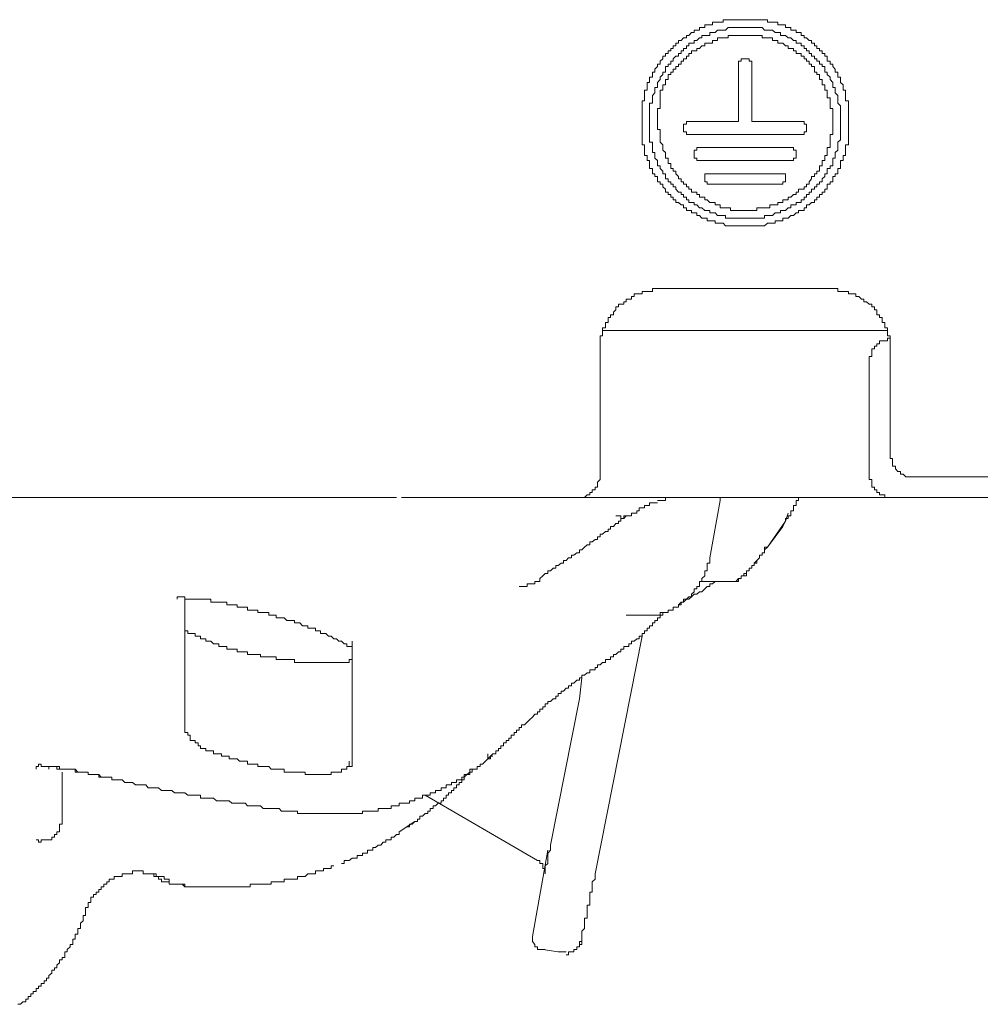
# Model space of a CAD drawing. Units: inches. Extents: x -277 to 1932, y -861 to 711.
# Drawn here: x 1468 to 1492, y -27 to -3 of the extents above; entities that cross this region are included whole.
import ezdxf

# ---------------------------------------------------------------- set-up
doc = ezdxf.new("R2010")
doc.units = ezdxf.units.IN
doc.header["$MEASUREMENT"] = 0
doc.layers.add('图层 1', color=7, linetype='Continuous')

msp = doc.modelspace()

# ---------------------------------------------------------------- linework, layer by layer
at = {"layer": '图层 1', "color": 7, "lineweight": 9}
for points in [[(1485.582, -2.96), (1485.513, -2.96), (1485.453, -2.96), (1485.393, -2.96), (1485.332, -2.96), (1485.332, -3.02), (1485.263, -3.02), (1485.203, -3.02), (1485.143, -3.02), (1485.082, -3.02), (1485.082, -3.081), (1485.013, -3.081), (1484.953, -3.081), (1484.892, -3.081), (1484.892, -3.15), (1484.823, -3.15), (1484.763, -3.15), (1484.763, -3.21), (1484.703, -3.21), (1484.634, -3.21), (1484.634, -3.271), (1484.573, -3.271), (1484.513, -3.34), (1484.453, -3.34), (1484.453, -3.4), (1484.384, -3.4), (1484.323, -3.46), (1484.263, -3.46), (1484.263, -3.521), (1484.194, -3.521), (1484.194, -3.59), (1484.134, -3.59), (1484.134, -3.65), (1484.073, -3.65), (1484.073, -3.71), (1484.013, -3.71), (1484.013, -3.771), (1483.944, -3.771), (1483.944, -3.84), (1483.883, -3.84), (1483.883, -3.9), (1483.823, -3.96), (1483.823, -4.029), (1483.754, -4.029), (1483.754, -4.09), (1483.694, -4.15), (1483.694, -4.219), (1483.633, -4.219), (1483.633, -4.28), (1483.633, -4.34), (1483.564, -4.34), (1483.564, -4.4), (1483.564, -4.469), (1483.504, -4.469), (1483.504, -4.53), (1483.504, -4.59), (1483.504, -4.659), (1483.444, -4.659), (1483.444, -4.719), (1483.444, -4.78), (1483.444, -4.84), (1483.444, -4.909), (1483.383, -4.909), (1483.383, -4.969), (1483.383, -5.03), (1483.383, -5.099), (1483.383, -5.159), (1483.383, -5.219), (1483.383, -5.28), (1483.383, -5.349), (1483.383, -5.409), (1483.383, -5.47), (1483.383, -5.539), (1483.383, -5.599)], [(1488.35, -5.28), (1488.35, -5.219), (1488.35, -5.159), (1488.35, -5.099), (1488.35, -5.03), (1488.35, -4.969), (1488.35, -4.909), (1488.281, -4.909), (1488.281, -4.84), (1488.281, -4.78), (1488.281, -4.719), (1488.281, -4.659), (1488.221, -4.659), (1488.221, -4.59), (1488.221, -4.53), (1488.161, -4.469), (1488.161, -4.4), (1488.161, -4.34), (1488.092, -4.34), (1488.092, -4.28), (1488.092, -4.219), (1488.031, -4.219), (1488.031, -4.15), (1487.971, -4.09), (1487.971, -4.029), (1487.911, -4.029), (1487.911, -3.96), (1487.842, -3.96), (1487.842, -3.9), (1487.842, -3.84), (1487.781, -3.84), (1487.781, -3.771), (1487.721, -3.771), (1487.721, -3.71), (1487.652, -3.71), (1487.652, -3.65), (1487.592, -3.65), (1487.592, -3.59), (1487.531, -3.59), (1487.531, -3.521), (1487.462, -3.521), (1487.462, -3.46), (1487.402, -3.46), (1487.342, -3.4), (1487.281, -3.4), (1487.281, -3.34), (1487.212, -3.34), (1487.212, -3.271), (1487.152, -3.271), (1487.091, -3.271), (1487.091, -3.21), (1487.031, -3.21), (1486.962, -3.21), (1486.962, -3.15), (1486.902, -3.15), (1486.833, -3.15), (1486.833, -3.081), (1486.772, -3.081), (1486.712, -3.081), (1486.652, -3.081), (1486.652, -3.02), (1486.583, -3.02), (1486.522, -3.02), (1486.462, -3.02), (1486.402, -3.02), (1486.402, -2.96), (1486.333, -2.96), (1486.272, -2.96), (1486.212, -2.96), (1486.143, -2.96), (1486.082, -2.96), (1486.022, -2.96), (1485.962, -2.96), (1485.893, -2.96), (1485.832, -2.96), (1485.772, -2.96), (1485.703, -2.96), (1485.643, -2.96), (1485.582, -2.96)], [(1486.082, -3.15), (1486.022, -3.15), (1485.962, -3.15), (1485.893, -3.15), (1485.832, -3.15), (1485.772, -3.15), (1485.703, -3.15), (1485.643, -3.15), (1485.582, -3.15), (1485.513, -3.15), (1485.453, -3.15), (1485.393, -3.21), (1485.332, -3.21), (1485.263, -3.21), (1485.203, -3.21), (1485.143, -3.271), (1485.082, -3.271), (1485.013, -3.271), (1485.013, -3.34), (1484.953, -3.34), (1484.892, -3.34), (1484.823, -3.34), (1484.823, -3.4), (1484.763, -3.4), (1484.703, -3.46), (1484.634, -3.46), (1484.634, -3.521), (1484.573, -3.521), (1484.513, -3.521), (1484.513, -3.59), (1484.453, -3.59), (1484.453, -3.65), (1484.384, -3.65), (1484.384, -3.71), (1484.323, -3.71), (1484.323, -3.771), (1484.263, -3.771), (1484.263, -3.84), (1484.194, -3.84), (1484.134, -3.9), (1484.134, -3.96), (1484.073, -3.96), (1484.073, -4.029), (1484.013, -4.029), (1484.013, -4.09), (1483.944, -4.09), (1483.944, -4.15), (1483.944, -4.219), (1483.883, -4.219), (1483.883, -4.28), (1483.823, -4.34), (1483.823, -4.4), (1483.754, -4.469), (1483.754, -4.53), (1483.754, -4.59), (1483.694, -4.59), (1483.694, -4.659), (1483.694, -4.719), (1483.633, -4.78), (1483.633, -4.84), (1483.633, -4.909), (1483.633, -4.969), (1483.564, -4.969), (1483.564, -5.03), (1483.564, -5.099), (1483.564, -5.159), (1483.564, -5.219), (1483.564, -5.28), (1483.564, -5.349), (1483.564, -5.409), (1483.564, -5.47), (1483.564, -5.539), (1483.564, -5.599), (1483.564, -5.659), (1483.564, -5.72), (1483.564, -5.789), (1483.564, -5.849), (1483.564, -5.909), (1483.633, -5.909), (1483.633, -5.97), (1483.633, -6.039), (1483.633, -6.099), (1483.633, -6.159), (1483.694, -6.159), (1483.694, -6.228), (1483.694, -6.289), (1483.754, -6.349), (1483.754, -6.418), (1483.754, -6.479), (1483.823, -6.479), (1483.823, -6.539), (1483.883, -6.608), (1483.883, -6.668), (1483.944, -6.668), (1483.944, -6.729), (1483.944, -6.789), (1484.013, -6.789), (1484.013, -6.858), (1484.073, -6.858), (1484.073, -6.918), (1484.134, -6.918), (1484.134, -6.979), (1484.194, -6.979), (1484.194, -7.039), (1484.263, -7.108), (1484.323, -7.108), (1484.323, -7.168), (1484.384, -7.168), (1484.384, -7.229), (1484.453, -7.229), (1484.453, -7.298), (1484.513, -7.298), (1484.513, -7.358), (1484.573, -7.358), (1484.634, -7.358), (1484.634, -7.418), (1484.703, -7.418), (1484.763, -7.487), (1484.823, -7.487), (1484.892, -7.548), (1484.953, -7.548), (1485.013, -7.548), (1485.013, -7.608), (1485.082, -7.608), (1485.143, -7.608), (1485.203, -7.669), (1485.263, -7.669), (1485.332, -7.669), (1485.393, -7.669)], [(1485.893, -7.738), (1485.962, -7.738), (1486.022, -7.738), (1486.082, -7.738), (1486.143, -7.738), (1486.212, -7.738), (1486.272, -7.738), (1486.333, -7.738), (1486.333, -7.669), (1486.402, -7.669), (1486.462, -7.669), (1486.522, -7.669), (1486.583, -7.608), (1486.652, -7.608), (1486.712, -7.608), (1486.712, -7.548), (1486.772, -7.548), (1486.833, -7.548), (1486.902, -7.487), (1486.962, -7.487), (1486.962, -7.418), (1487.031, -7.418), (1487.091, -7.418), (1487.091, -7.358), (1487.152, -7.358), (1487.212, -7.358), (1487.212, -7.298), (1487.281, -7.298), (1487.281, -7.229), (1487.342, -7.229), (1487.342, -7.168), (1487.402, -7.168), (1487.402, -7.108), (1487.462, -7.108), (1487.462, -7.039), (1487.531, -7.039), (1487.531, -6.979), (1487.592, -6.979), (1487.592, -6.918), (1487.652, -6.918), (1487.652, -6.858), (1487.721, -6.858), (1487.721, -6.789), (1487.781, -6.729), (1487.781, -6.668), (1487.842, -6.668), (1487.842, -6.608), (1487.842, -6.539), (1487.911, -6.539), (1487.911, -6.479), (1487.971, -6.479), (1487.971, -6.418), (1487.971, -6.349), (1487.971, -6.289), (1488.031, -6.289), (1488.031, -6.228), (1488.031, -6.159), (1488.092, -6.099), (1488.092, -6.039), (1488.092, -5.97), (1488.092, -5.909), (1488.161, -5.849), (1488.161, -5.789), (1488.161, -5.72), (1488.161, -5.659), (1488.161, -5.599), (1488.161, -5.539), (1488.161, -5.47), (1488.161, -5.409), (1488.161, -5.349), (1488.161, -5.28), (1488.161, -5.219), (1488.161, -5.159), (1488.161, -5.099), (1488.161, -5.03), (1488.092, -4.969), (1488.092, -4.909), (1488.092, -4.84), (1488.092, -4.78), (1488.031, -4.719), (1488.031, -4.659), (1488.031, -4.59), (1487.971, -4.59), (1487.971, -4.53), (1487.971, -4.469), (1487.911, -4.4), (1487.911, -4.34), (1487.842, -4.28), (1487.842, -4.219), (1487.781, -4.219), (1487.781, -4.15), (1487.781, -4.09), (1487.721, -4.09), (1487.721, -4.029), (1487.652, -4.029), (1487.652, -3.96), (1487.592, -3.96), (1487.592, -3.9), (1487.531, -3.9), (1487.531, -3.84), (1487.462, -3.84), (1487.462, -3.771), (1487.402, -3.771), (1487.402, -3.71), (1487.342, -3.71), (1487.342, -3.65), (1487.281, -3.65), (1487.281, -3.59), (1487.212, -3.59), (1487.212, -3.521), (1487.152, -3.521), (1487.091, -3.521), (1487.091, -3.46), (1487.031, -3.46), (1486.962, -3.4), (1486.902, -3.4), (1486.833, -3.34), (1486.772, -3.34), (1486.712, -3.34), (1486.712, -3.271), (1486.652, -3.271), (1486.583, -3.271), (1486.522, -3.21), (1486.462, -3.21), (1486.402, -3.21), (1486.333, -3.21), (1486.272, -3.15), (1486.212, -3.15), (1486.143, -3.15), (1486.082, -3.15)], [(1487.911, -5.099), (1487.911, -5.03), (1487.911, -4.969), (1487.911, -4.909), (1487.911, -4.84), (1487.842, -4.84), (1487.842, -4.78), (1487.842, -4.719), (1487.842, -4.659), (1487.781, -4.659), (1487.781, -4.59), (1487.781, -4.53), (1487.721, -4.53), (1487.721, -4.469), (1487.721, -4.4), (1487.652, -4.4), (1487.652, -4.34), (1487.652, -4.28), (1487.592, -4.28), (1487.592, -4.219), (1487.531, -4.219), (1487.531, -4.15), (1487.531, -4.09), (1487.462, -4.09), (1487.462, -4.029), (1487.402, -4.029), (1487.402, -3.96), (1487.342, -3.96), (1487.342, -3.9), (1487.281, -3.9), (1487.281, -3.84), (1487.212, -3.84), (1487.212, -3.771), (1487.152, -3.771), (1487.091, -3.771), (1487.091, -3.71), (1487.031, -3.71), (1487.031, -3.65), (1486.962, -3.65), (1486.902, -3.65), (1486.902, -3.59), (1486.833, -3.59), (1486.772, -3.521), (1486.712, -3.521), (1486.652, -3.521), (1486.652, -3.46), (1486.583, -3.46), (1486.522, -3.46), (1486.522, -3.4), (1486.462, -3.4), (1486.402, -3.4), (1486.333, -3.4), (1486.272, -3.4), (1486.272, -3.34), (1486.212, -3.34), (1486.143, -3.34), (1486.082, -3.34), (1486.022, -3.34), (1485.962, -3.34), (1485.893, -3.34), (1485.832, -3.34), (1485.772, -3.34), (1485.703, -3.34), (1485.643, -3.34), (1485.582, -3.34), (1485.513, -3.34), (1485.453, -3.34), (1485.453, -3.4), (1485.393, -3.4), (1485.332, -3.4), (1485.263, -3.4), (1485.203, -3.4), (1485.203, -3.46), (1485.143, -3.46), (1485.082, -3.46), (1485.082, -3.521), (1485.013, -3.521), (1484.953, -3.521), (1484.892, -3.521), (1484.892, -3.59), (1484.823, -3.59), (1484.763, -3.65)], [(1484.763, -3.65), (1484.703, -3.65), (1484.703, -3.71), (1484.634, -3.71), (1484.573, -3.71), (1484.573, -3.771), (1484.513, -3.771), (1484.513, -3.84), (1484.453, -3.84), (1484.453, -3.9), (1484.384, -3.9), (1484.384, -3.96), (1484.323, -3.96), (1484.323, -4.029), (1484.263, -4.029), (1484.263, -4.09), (1484.194, -4.09), (1484.194, -4.15), (1484.134, -4.15), (1484.134, -4.219), (1484.073, -4.219)], [(1485.772, -3.96), (1485.703, -3.96), (1485.703, -4.029)], [(1485.832, -3.9), (1485.772, -3.9), (1485.772, -3.96)], [(1485.832, -3.9), (1485.893, -3.9)], [(1485.962, -3.96), (1485.962, -3.9), (1485.893, -3.9)], [(1486.022, -4.029), (1486.022, -3.96), (1485.962, -3.96)], [(1484.073, -4.219), (1484.073, -4.28), (1484.013, -4.28), (1484.013, -4.34), (1484.013, -4.4), (1483.944, -4.4), (1483.944, -4.469), (1483.944, -4.53), (1483.883, -4.53), (1483.883, -4.59), (1483.883, -4.659), (1483.823, -4.659), (1483.823, -4.719), (1483.823, -4.78), (1483.823, -4.84), (1483.823, -4.909), (1483.823, -4.969), (1483.823, -5.03)], [(1485.703, -4.029), (1485.703, -5.349)], [(1486.022, -4.029), (1486.022, -5.349)], [(1483.823, -5.03), (1483.823, -5.099), (1483.754, -5.099), (1483.754, -5.159), (1483.754, -5.219), (1483.754, -5.28), (1483.754, -5.349), (1483.754, -5.409), (1483.754, -5.47), (1483.754, -5.539), (1483.754, -5.599), (1483.823, -5.599), (1483.823, -5.659), (1483.823, -5.72), (1483.823, -5.789), (1483.823, -5.849), (1483.823, -5.909), (1483.883, -5.97), (1483.883, -6.039), (1483.883, -6.099), (1483.944, -6.159), (1483.944, -6.228), (1483.944, -6.289), (1484.013, -6.289), (1484.013, -6.349), (1484.013, -6.418), (1484.073, -6.418), (1484.073, -6.479), (1484.073, -6.539), (1484.134, -6.539), (1484.134, -6.608), (1484.194, -6.608), (1484.194, -6.668), (1484.263, -6.729), (1484.263, -6.789), (1484.323, -6.789), (1484.323, -6.858), (1484.384, -6.858), (1484.384, -6.918), (1484.453, -6.918), (1484.453, -6.979), (1484.513, -6.979), (1484.513, -7.039), (1484.573, -7.039), (1484.573, -7.108), (1484.634, -7.108), (1484.703, -7.108), (1484.703, -7.168), (1484.763, -7.168), (1484.763, -7.229), (1484.823, -7.229), (1484.892, -7.229), (1484.892, -7.298), (1484.953, -7.298), (1485.013, -7.358), (1485.082, -7.358), (1485.143, -7.358), (1485.143, -7.418), (1485.203, -7.418), (1485.263, -7.418), (1485.263, -7.487), (1485.332, -7.487), (1485.393, -7.487)], [(1485.393, -7.487), (1485.453, -7.487), (1485.513, -7.487), (1485.513, -7.548), (1485.582, -7.548), (1485.643, -7.548), (1485.703, -7.548), (1485.772, -7.548), (1485.832, -7.548), (1485.893, -7.548), (1485.962, -7.548), (1486.022, -7.548), (1486.082, -7.548), (1486.143, -7.548), (1486.143, -7.487), (1486.212, -7.487), (1486.272, -7.487), (1486.333, -7.487), (1486.402, -7.487), (1486.462, -7.487), (1486.462, -7.418), (1486.522, -7.418), (1486.583, -7.418), (1486.652, -7.418), (1486.652, -7.358), (1486.712, -7.358), (1486.772, -7.358), (1486.772, -7.298), (1486.833, -7.298), (1486.902, -7.298), (1486.902, -7.229), (1486.962, -7.229), (1487.031, -7.168), (1487.091, -7.168), (1487.091, -7.108), (1487.152, -7.108), (1487.152, -7.039), (1487.212, -7.039), (1487.281, -7.039), (1487.281, -6.979), (1487.342, -6.979), (1487.342, -6.918), (1487.402, -6.918), (1487.402, -6.858), (1487.462, -6.789), (1487.462, -6.729), (1487.531, -6.729), (1487.531, -6.668), (1487.592, -6.668), (1487.592, -6.608), (1487.652, -6.608), (1487.652, -6.539), (1487.652, -6.479), (1487.721, -6.479), (1487.721, -6.418), (1487.721, -6.349), (1487.781, -6.349), (1487.781, -6.289), (1487.781, -6.228), (1487.842, -6.228), (1487.842, -6.159), (1487.842, -6.099), (1487.842, -6.039), (1487.911, -6.039), (1487.911, -5.97), (1487.911, -5.909), (1487.911, -5.849), (1487.911, -5.789), (1487.911, -5.72), (1487.971, -5.72), (1487.971, -5.659), (1487.971, -5.599), (1487.971, -5.539), (1487.971, -5.47), (1487.971, -5.409), (1487.971, -5.349), (1487.971, -5.28), (1487.971, -5.219), (1487.971, -5.159), (1487.971, -5.099), (1487.911, -5.099)], [(1484.513, -5.409), (1484.453, -5.409), (1484.453, -5.47)], [(1484.513, -5.409), (1485.643, -5.409)], [(1485.643, -5.409), (1485.703, -5.409)], [(1485.703, -5.409), (1485.703, -5.349)], [(1485.893, -7.919), (1485.962, -7.919), (1486.022, -7.919), (1486.082, -7.919), (1486.143, -7.919), (1486.212, -7.919), (1486.272, -7.919), (1486.333, -7.919), (1486.402, -7.858), (1486.462, -7.858), (1486.522, -7.858), (1486.583, -7.858), (1486.583, -7.798), (1486.652, -7.798), (1486.712, -7.798), (1486.772, -7.798), (1486.772, -7.738), (1486.833, -7.738), (1486.902, -7.738), (1486.962, -7.669), (1487.031, -7.669), (1487.091, -7.608), (1487.152, -7.608), (1487.152, -7.548), (1487.212, -7.548), (1487.281, -7.548), (1487.281, -7.487), (1487.342, -7.487), (1487.342, -7.418), (1487.402, -7.418), (1487.462, -7.358), (1487.531, -7.358), (1487.531, -7.298), (1487.592, -7.298), (1487.592, -7.229), (1487.652, -7.229), (1487.652, -7.168), (1487.721, -7.168), (1487.721, -7.108), (1487.781, -7.108), (1487.781, -7.039), (1487.842, -7.039), (1487.842, -6.979), (1487.842, -6.918), (1487.911, -6.918), (1487.911, -6.858), (1487.971, -6.858), (1487.971, -6.789), (1487.971, -6.729), (1488.031, -6.729), (1488.031, -6.668), (1488.092, -6.668), (1488.092, -6.608), (1488.092, -6.539), (1488.161, -6.539), (1488.161, -6.479), (1488.161, -6.418), (1488.161, -6.349), (1488.221, -6.349), (1488.221, -6.289), (1488.221, -6.228), (1488.281, -6.228), (1488.281, -6.159), (1488.281, -6.099), (1488.281, -6.039), (1488.281, -5.97), (1488.35, -5.97), (1488.35, -5.909), (1488.35, -5.849), (1488.35, -5.789), (1488.35, -5.72), (1488.35, -5.659), (1488.35, -5.599), (1488.35, -5.539), (1488.35, -5.47), (1488.35, -5.409), (1488.35, -5.349), (1488.35, -5.28)], [(1486.022, -5.349), (1486.022, -5.409)], [(1486.022, -5.409), (1486.082, -5.409), (1486.143, -5.409)], [(1486.143, -5.409), (1487.212, -5.409)], [(1487.281, -5.47), (1487.281, -5.409), (1487.212, -5.409)], [(1483.383, -5.599), (1483.383, -5.659), (1483.383, -5.72), (1483.383, -5.789), (1483.383, -5.849), (1483.383, -5.909), (1483.383, -5.97), (1483.444, -5.97), (1483.444, -6.039), (1483.444, -6.099), (1483.444, -6.159), (1483.444, -6.228), (1483.504, -6.228), (1483.504, -6.289), (1483.504, -6.349), (1483.564, -6.349), (1483.564, -6.418), (1483.564, -6.479), (1483.564, -6.539), (1483.633, -6.539), (1483.633, -6.608), (1483.633, -6.668), (1483.694, -6.668), (1483.694, -6.729), (1483.754, -6.729), (1483.754, -6.789), (1483.754, -6.858), (1483.823, -6.858), (1483.823, -6.918), (1483.883, -6.918), (1483.883, -6.979), (1483.944, -7.039), (1483.944, -7.108), (1484.013, -7.108), (1484.013, -7.168), (1484.073, -7.168), (1484.073, -7.229), (1484.134, -7.229), (1484.134, -7.298), (1484.194, -7.298), (1484.194, -7.358), (1484.263, -7.358), (1484.323, -7.418), (1484.384, -7.418), (1484.384, -7.487), (1484.453, -7.487), (1484.453, -7.548), (1484.513, -7.548), (1484.573, -7.548), (1484.573, -7.608), (1484.634, -7.608), (1484.703, -7.608), (1484.703, -7.669), (1484.763, -7.669), (1484.823, -7.738), (1484.892, -7.738), (1484.953, -7.738), (1484.953, -7.798), (1485.013, -7.798), (1485.082, -7.798), (1485.143, -7.798), (1485.143, -7.858), (1485.203, -7.858), (1485.263, -7.858), (1485.332, -7.858), (1485.393, -7.919), (1485.453, -7.919), (1485.513, -7.919), (1485.582, -7.919), (1485.643, -7.919), (1485.703, -7.919), (1485.772, -7.919), (1485.832, -7.919), (1485.893, -7.919)], [(1484.453, -5.47), (1484.384, -5.47), (1484.384, -5.539)], [(1484.384, -5.539), (1484.384, -5.659)], [(1484.384, -5.659), (1484.453, -5.659), (1484.453, -5.72)], [(1487.342, -5.539), (1487.342, -5.47), (1487.281, -5.47)], [(1487.281, -5.72), (1487.281, -5.659), (1487.342, -5.659)], [(1487.342, -5.539), (1487.342, -5.659)], [(1484.453, -5.72), (1484.513, -5.72)], [(1484.513, -5.72), (1487.212, -5.72)], [(1487.212, -5.72), (1487.281, -5.72)], [(1484.703, -6.039), (1484.703, -6.099), (1484.634, -6.099), (1484.634, -6.159)], [(1484.763, -6.039), (1484.703, -6.039)], [(1484.763, -6.039), (1486.962, -6.039)], [(1487.031, -6.039), (1486.962, -6.039)], [(1487.091, -6.159), (1487.091, -6.099), (1487.031, -6.099), (1487.031, -6.039)], [(1484.634, -6.159), (1484.634, -6.228)], [(1484.634, -6.228), (1484.634, -6.289), (1484.703, -6.289)], [(1484.703, -6.289), (1484.703, -6.349), (1484.763, -6.349)], [(1484.763, -6.349), (1486.962, -6.349)], [(1486.962, -6.349), (1487.031, -6.349), (1487.031, -6.289)], [(1487.031, -6.289), (1487.091, -6.289), (1487.091, -6.228)], [(1487.091, -6.159), (1487.091, -6.228)], [(1484.953, -6.668), (1484.892, -6.668), (1484.892, -6.729)], [(1484.892, -6.729), (1484.892, -6.858)], [(1484.892, -6.858), (1484.953, -6.858), (1484.953, -6.918)], [(1485.013, -6.668), (1484.953, -6.668)], [(1485.013, -6.668), (1486.712, -6.668)], [(1486.772, -6.668), (1486.712, -6.668)], [(1486.833, -6.729), (1486.833, -6.668), (1486.772, -6.668)], [(1486.772, -6.918), (1486.772, -6.858), (1486.833, -6.858)], [(1486.833, -6.729), (1486.833, -6.858)], [(1484.953, -6.918), (1485.013, -6.918)], [(1485.013, -6.918), (1486.712, -6.918)], [(1486.712, -6.918), (1486.772, -6.918)], [(1485.393, -7.669), (1485.393, -7.738), (1485.453, -7.738), (1485.513, -7.738), (1485.582, -7.738), (1485.643, -7.738)], [(1485.643, -7.738), (1485.703, -7.738), (1485.772, -7.738), (1485.832, -7.738), (1485.893, -7.738)], [(1483.883, -9.428), (1483.823, -9.428), (1483.754, -9.428), (1483.694, -9.428), (1483.633, -9.428), (1483.633, -9.497), (1483.564, -9.497), (1483.504, -9.497), (1483.444, -9.497), (1483.383, -9.497), (1483.383, -9.557), (1483.314, -9.557), (1483.254, -9.557), (1483.194, -9.557), (1483.194, -9.617), (1483.133, -9.617), (1483.133, -9.686), (1483.064, -9.686), (1483.004, -9.686), (1483.004, -9.747), (1482.944, -9.747), (1482.944, -9.807), (1482.875, -9.807), (1482.814, -9.807), (1482.814, -9.868)], [(1483.883, -9.428), (1487.842, -9.428)], [(1488.911, -9.868), (1488.911, -9.807), (1488.851, -9.807), (1488.782, -9.747), (1488.721, -9.747), (1488.721, -9.686), (1488.661, -9.686), (1488.601, -9.617), (1488.532, -9.617), (1488.532, -9.557), (1488.471, -9.557), (1488.411, -9.557), (1488.35, -9.557), (1488.35, -9.497), (1488.281, -9.497), (1488.221, -9.497), (1488.161, -9.497), (1488.092, -9.497), (1488.092, -9.428), (1488.031, -9.428), (1487.971, -9.428), (1487.911, -9.428), (1487.842, -9.428)], [(1482.814, -9.868), (1482.754, -9.868), (1482.754, -9.937), (1482.693, -9.997), (1482.693, -10.057), (1482.624, -10.057), (1482.624, -10.126), (1482.564, -10.126), (1482.564, -10.187), (1482.564, -10.247), (1482.504, -10.247), (1482.504, -10.316), (1482.504, -10.376), (1482.435, -10.376), (1482.435, -10.437), (1482.435, -10.497), (1482.435, -10.566), (1482.374, -10.566), (1482.374, -10.626), (1482.374, -10.687), (1482.374, -10.756), (1482.374, -10.816), (1482.374, -10.876), (1482.374, -10.937)], [(1489.351, -10.937), (1489.351, -10.876), (1489.351, -10.816), (1489.351, -10.756), (1489.351, -10.687), (1489.351, -10.626), (1489.351, -10.566), (1489.29, -10.566), (1489.29, -10.497), (1489.29, -10.437), (1489.29, -10.376), (1489.23, -10.376), (1489.23, -10.316), (1489.23, -10.247), (1489.161, -10.247), (1489.161, -10.187), (1489.161, -10.126), (1489.101, -10.126), (1489.101, -10.057), (1489.032, -10.057), (1489.032, -9.997), (1489.032, -9.937), (1488.98, -9.937), (1488.98, -9.868), (1488.911, -9.868)], [(1489.29, -10.437), (1482.435, -10.437)], [(1489.351, -10.626), (1489.29, -10.626), (1489.29, -10.687), (1489.23, -10.687), (1489.161, -10.687), (1489.101, -10.687), (1489.101, -10.756), (1489.032, -10.756), (1489.032, -10.816), (1488.98, -10.816), (1488.98, -10.876), (1488.911, -10.876), (1488.911, -10.937), (1488.911, -11.006), (1488.911, -11.066), (1488.851, -11.066), (1488.851, -11.127)], [(1489.351, -10.626), (1489.351, -10.937)], [(1482.374, -10.937), (1482.374, -13.955)], [(1488.851, -13.955), (1488.851, -11.127)], [(1489.351, -10.937), (1489.351, -13.455)], [(1489.351, -13.455), (1489.351, -13.515), (1489.411, -13.515), (1489.411, -13.576), (1489.411, -13.645), (1489.411, -13.705), (1489.48, -13.705), (1489.48, -13.765), (1489.54, -13.834), (1489.601, -13.834), (1489.601, -13.895), (1489.67, -13.895), (1489.73, -13.955), (1489.791, -13.955), (1489.851, -13.955)], [(1481.874, -14.455), (1481.935, -14.455), (1481.995, -14.455), (1482.064, -14.395), (1482.124, -14.395), (1482.124, -14.335), (1482.185, -14.335), (1482.185, -14.274), (1482.254, -14.274), (1482.254, -14.205), (1482.314, -14.205), (1482.314, -14.145), (1482.314, -14.084), (1482.374, -14.024), (1482.374, -13.955)], [(1488.851, -13.955), (1488.851, -14.024), (1488.911, -14.024), (1488.911, -14.084), (1488.911, -14.145), (1488.911, -14.205), (1488.98, -14.205), (1488.98, -14.274), (1489.032, -14.274), (1489.032, -14.335), (1489.101, -14.335), (1489.101, -14.395), (1489.161, -14.395), (1489.23, -14.395), (1489.23, -14.455), (1489.29, -14.455), (1489.351, -14.455)], [(1489.851, -13.955), (1522.413, -13.955)], [(1465.533, -14.455), (1469.551, -14.455)], [(1469.551, -14.455), (1477.476, -14.455)], [(1477.597, -14.455), (1481.874, -14.455)], [(1489.351, -14.455), (1481.874, -14.455)], [(1483.444, -14.645), (1483.444, -14.705), (1483.383, -14.705), (1483.314, -14.705), (1483.314, -14.774), (1483.254, -14.774), (1483.254, -14.835), (1483.194, -14.835)], [(1483.754, -14.585), (1483.694, -14.585), (1483.633, -14.585), (1483.564, -14.585), (1483.564, -14.645), (1483.504, -14.645), (1483.444, -14.645)], [(1483.944, -14.455), (1483.944, -14.524), (1483.883, -14.524), (1483.823, -14.524), (1483.754, -14.524)], [(1484.194, -14.455), (1484.134, -14.455), (1484.073, -14.455), (1484.013, -14.455), (1483.944, -14.455)], [(1485.013, -15.904), (1485.263, -14.524)], [(1485.263, -14.524), (1485.263, -14.455)], [(1487.031, -14.705), (1487.031, -14.645), (1487.091, -14.645), (1487.091, -14.585)], [(1487.091, -14.585), (1487.091, -14.524), (1487.152, -14.524), (1487.152, -14.455)], [(1492.619, -14.455), (1489.351, -14.455)], [(1481.995, -15.654), (1482.064, -15.594), (1482.124, -15.594), (1482.124, -15.525), (1482.185, -15.525), (1482.254, -15.464), (1482.314, -15.464), (1482.314, -15.404), (1482.374, -15.404), (1482.374, -15.335), (1482.435, -15.335), (1482.504, -15.274), (1482.564, -15.274), (1482.564, -15.214), (1482.624, -15.214), (1482.624, -15.154), (1482.693, -15.154), (1482.754, -15.085), (1482.814, -15.085), (1482.814, -15.024), (1482.875, -15.024), (1482.875, -14.964), (1482.944, -14.964), (1483.004, -14.895)], [(1482.754, -14.895), (1482.814, -14.895), (1482.875, -14.895)], [(1482.875, -14.895), (1482.875, -14.964), (1482.944, -14.964)], [(1482.944, -14.964), (1482.944, -14.895), (1483.004, -14.895), (1483.064, -14.895)], [(1483.064, -14.895), (1483.133, -14.895), (1483.133, -14.835), (1483.194, -14.835)], [(1486.833, -15.024), (1486.902, -14.835)], [(1486.902, -14.895), (1486.962, -14.895), (1486.962, -14.835)], [(1486.902, -14.964), (1486.902, -14.895)], [(1486.962, -14.774), (1487.031, -14.774)], [(1486.962, -14.835), (1486.962, -14.774)], [(1487.031, -14.774), (1487.031, -14.705)], [(1486.402, -15.654), (1486.833, -15.024)], [(1486.402, -15.654), (1486.772, -15.154)], [(1486.772, -15.154), (1486.833, -15.024)], [(1486.833, -15.024), (1486.833, -14.964), (1486.902, -14.964)], [(1480.926, -16.404), (1480.995, -16.344), (1481.055, -16.283), (1481.115, -16.283), (1481.115, -16.223), (1481.184, -16.223), (1481.245, -16.154), (1481.305, -16.154), (1481.305, -16.094), (1481.365, -16.094), (1481.434, -16.033), (1481.495, -16.033), (1481.495, -15.973), (1481.555, -15.973), (1481.616, -15.904), (1481.685, -15.904), (1481.685, -15.844), (1481.745, -15.844), (1481.814, -15.783), (1481.874, -15.783), (1481.874, -15.714), (1481.935, -15.714), (1481.995, -15.654)], [(1486.143, -15.973), (1486.212, -15.904), (1486.212, -15.844), (1486.272, -15.844), (1486.272, -15.783), (1486.333, -15.783), (1486.333, -15.714), (1486.402, -15.654)], [(1486.212, -15.904), (1486.212, -15.844), (1486.272, -15.844), (1486.272, -15.783), (1486.333, -15.783), (1486.333, -15.714), (1486.333, -15.654), (1486.402, -15.654)], [(1484.323, -17.034), (1484.323, -16.973), (1484.384, -16.973), (1484.384, -16.904), (1484.453, -16.904), (1484.513, -16.844), (1484.573, -16.844), (1484.573, -16.784), (1484.634, -16.723), (1484.634, -16.654), (1484.703, -16.654), (1484.703, -16.594), (1484.763, -16.594), (1484.763, -16.533), (1484.763, -16.473), (1484.823, -16.473), (1484.823, -16.404), (1484.892, -16.344), (1484.892, -16.283), (1484.892, -16.223), (1484.953, -16.223), (1484.953, -16.154), (1484.953, -16.094), (1484.953, -16.033), (1485.013, -16.033), (1485.013, -15.973), (1485.013, -15.904)], [(1485.893, -16.283), (1485.893, -16.223), (1485.962, -16.223), (1485.962, -16.154), (1486.022, -16.154), (1486.022, -16.094), (1486.082, -16.094), (1486.082, -16.033), (1486.143, -16.033), (1486.143, -15.973)], [(1485.962, -16.154), (1486.022, -16.154), (1486.022, -16.094), (1486.082, -16.094), (1486.082, -16.033), (1486.143, -15.973), (1486.212, -15.904)], [(1485.703, -16.404), (1485.772, -16.404), (1485.772, -16.344)], [(1485.772, -16.404), (1485.772, -16.344), (1485.832, -16.344), (1485.832, -16.283), (1485.893, -16.283)], [(1485.772, -16.344), (1485.832, -16.344), (1485.893, -16.344), (1485.893, -16.283)], [(1485.962, -16.154), (1485.962, -16.223), (1485.893, -16.223), (1485.893, -16.283)], [(1480.425, -16.594), (1480.486, -16.594), (1480.555, -16.594), (1480.615, -16.594), (1480.615, -16.533), (1480.676, -16.533), (1480.745, -16.533)], [(1480.745, -16.533), (1480.805, -16.533), (1480.805, -16.473), (1480.865, -16.473), (1480.926, -16.473), (1480.926, -16.404)], [(1484.703, -16.784), (1484.763, -16.723), (1484.823, -16.723), (1484.892, -16.654), (1484.953, -16.594), (1485.013, -16.594), (1485.013, -16.533), (1485.082, -16.533), (1485.143, -16.473)], [(1484.823, -16.473), (1484.953, -16.473)], [(1484.823, -16.473), (1485.013, -16.473)], [(1484.953, -16.473), (1485.082, -16.473)], [(1485.013, -16.473), (1485.263, -16.473)], [(1485.082, -16.473), (1485.203, -16.473)], [(1485.203, -16.473), (1485.393, -16.473)], [(1485.263, -16.473), (1485.582, -16.473)], [(1485.393, -16.473), (1485.582, -16.473)], [(1485.582, -16.473), (1485.643, -16.473), (1485.703, -16.404)], [(1485.582, -16.473), (1485.643, -16.473), (1485.703, -16.473), (1485.703, -16.404), (1485.772, -16.404)], [(1484.263, -17.034), (1484.323, -16.973), (1484.384, -16.973), (1484.453, -16.904), (1484.513, -16.904), (1484.573, -16.844), (1484.634, -16.784), (1484.703, -16.784)], [(1472.199, -16.844), (1472.25, -16.844), (1472.319, -16.844), (1472.38, -16.844), (1472.38, -16.904), (1472.449, -16.904), (1472.509, -16.904)], [(1472.199, -16.844), (1472.199, -16.904)], [(1472.38, -16.904), (1472.38, -19.992)], [(1473.389, -16.973), (1473.328, -16.973), (1473.259, -16.973), (1473.199, -16.973), (1473.139, -16.973), (1473.07, -16.973), (1473.009, -16.973), (1473.009, -16.904), (1472.949, -16.904), (1472.889, -16.904), (1472.82, -16.904), (1472.759, -16.904), (1472.699, -16.904), (1472.63, -16.904), (1472.569, -16.904), (1472.509, -16.904)], [(1474.139, -17.223), (1474.139, -17.163), (1474.079, -17.163), (1474.018, -17.163), (1473.949, -17.163), (1473.889, -17.163), (1473.889, -17.094), (1473.829, -17.094), (1473.768, -17.094), (1473.699, -17.094), (1473.639, -17.094), (1473.639, -17.034), (1473.578, -17.034), (1473.509, -17.034), (1473.449, -17.034), (1473.389, -17.034), (1473.389, -16.973)], [(1483.004, -17.284), (1483.064, -17.284), (1483.133, -17.284), (1483.194, -17.284), (1483.254, -17.284), (1483.314, -17.284), (1483.383, -17.284), (1483.444, -17.284), (1483.504, -17.284), (1483.564, -17.284), (1483.633, -17.284), (1483.694, -17.284), (1483.754, -17.284), (1483.823, -17.284), (1483.823, -17.223), (1483.883, -17.223), (1483.944, -17.223), (1484.013, -17.223), (1484.013, -17.163), (1484.073, -17.163), (1484.134, -17.163), (1484.134, -17.094), (1484.194, -17.094), (1484.263, -17.094), (1484.263, -17.034), (1484.323, -17.034)], [(1483.944, -17.223), (1484.013, -17.223), (1484.013, -17.163), (1484.073, -17.163), (1484.134, -17.163), (1484.134, -17.094), (1484.194, -17.094), (1484.263, -17.094), (1484.263, -17.034)], [(1475.148, -17.473), (1475.088, -17.473), (1475.019, -17.473), (1475.019, -17.413), (1474.958, -17.413), (1474.898, -17.413), (1474.837, -17.413), (1474.768, -17.353), (1474.708, -17.353), (1474.648, -17.353), (1474.579, -17.353), (1474.579, -17.284), (1474.518, -17.284), (1474.458, -17.284), (1474.398, -17.284), (1474.398, -17.223), (1474.329, -17.223), (1474.268, -17.223), (1474.199, -17.223), (1474.139, -17.223)], [(1483.944, -17.223), (1483.883, -17.223), (1483.883, -17.284), (1483.823, -17.284), (1483.823, -17.353), (1483.754, -17.353), (1483.754, -17.413), (1483.694, -17.413), (1483.694, -17.473)], [(1476.148, -17.913), (1476.088, -17.913), (1476.027, -17.853), (1475.967, -17.853), (1475.898, -17.793), (1475.838, -17.793), (1475.777, -17.724), (1475.717, -17.724), (1475.648, -17.724), (1475.648, -17.663), (1475.588, -17.663), (1475.527, -17.663), (1475.527, -17.603), (1475.458, -17.603), (1475.398, -17.603), (1475.338, -17.603), (1475.338, -17.542), (1475.277, -17.542), (1475.208, -17.542), (1475.148, -17.473)], [(1483.133, -17.974), (1483.133, -17.913), (1483.194, -17.913), (1483.254, -17.853), (1483.314, -17.853), (1483.314, -17.793), (1483.383, -17.793), (1483.383, -17.724), (1483.444, -17.724), (1483.444, -17.663), (1483.504, -17.663), (1483.504, -17.603), (1483.564, -17.603), (1483.564, -17.542), (1483.633, -17.542), (1483.633, -17.473), (1483.694, -17.473)], [(1472.38, -17.542), (1472.38, -17.603), (1472.38, -17.663), (1472.449, -17.663), (1472.449, -17.724), (1472.509, -17.724)], [(1472.759, -17.793), (1472.699, -17.793), (1472.63, -17.793), (1472.63, -17.724), (1472.569, -17.724), (1472.509, -17.724)], [(1472.759, -17.793), (1472.759, -17.853), (1472.82, -17.853), (1472.889, -17.853), (1472.889, -17.913), (1472.949, -17.913), (1473.009, -17.913), (1473.07, -17.974), (1473.139, -17.974), (1473.199, -17.974), (1473.199, -18.043), (1473.259, -18.043), (1473.328, -18.043), (1473.389, -18.043), (1473.389, -18.103), (1473.449, -18.103), (1473.509, -18.103), (1473.578, -18.103), (1473.639, -18.103), (1473.639, -18.172), (1473.699, -18.172), (1473.768, -18.172), (1473.829, -18.172)], [(1476.217, -17.974), (1476.148, -17.913)], [(1476.338, -18.043), (1476.278, -18.043), (1476.278, -17.974), (1476.217, -17.974)], [(1476.407, -17.913), (1476.407, -20.362)], [(1476.407, -18.103), (1476.407, -17.974)], [(1482.254, -23.51), (1483.383, -17.793)], [(1482.435, -18.422), (1482.504, -18.422), (1482.504, -18.353), (1482.564, -18.353), (1482.624, -18.353), (1482.624, -18.293), (1482.693, -18.293), (1482.693, -18.232), (1482.754, -18.232), (1482.814, -18.172), (1482.875, -18.172), (1482.875, -18.103), (1482.944, -18.103), (1482.944, -18.043), (1483.004, -18.043), (1483.064, -18.043), (1483.064, -17.974), (1483.133, -17.974)], [(1473.829, -18.172), (1473.889, -18.172), (1473.889, -18.232), (1473.949, -18.232), (1474.018, -18.232), (1474.079, -18.232), (1474.139, -18.232), (1474.199, -18.232), (1474.199, -18.293), (1474.268, -18.293), (1474.329, -18.293), (1474.398, -18.293), (1474.458, -18.293), (1474.518, -18.293), (1474.579, -18.293), (1474.579, -18.353), (1474.648, -18.353), (1474.708, -18.353), (1474.768, -18.353), (1474.837, -18.353), (1474.898, -18.353), (1474.958, -18.353)], [(1476.407, -18.103), (1476.407, -18.043), (1476.338, -18.043)], [(1474.958, -18.353), (1475.019, -18.353), (1475.019, -18.422), (1475.088, -18.422), (1475.148, -18.422), (1475.208, -18.422), (1475.277, -18.422), (1475.338, -18.422), (1475.398, -18.422), (1475.458, -18.422)], [(1475.458, -18.422), (1475.527, -18.422), (1475.588, -18.422), (1475.648, -18.422), (1475.717, -18.422), (1475.777, -18.422), (1475.838, -18.422), (1475.898, -18.422), (1475.967, -18.422)], [(1476.278, -18.422), (1476.217, -18.422), (1476.148, -18.422), (1476.088, -18.422), (1476.027, -18.422), (1475.967, -18.422)], [(1476.278, -18.422), (1476.338, -18.422), (1476.338, -18.353), (1476.407, -18.353), (1476.407, -18.293)], [(1482.435, -18.422), (1482.374, -18.482), (1482.314, -18.482), (1482.314, -18.543), (1482.254, -18.543), (1482.254, -18.603), (1482.185, -18.603), (1482.124, -18.603), (1482.124, -18.672), (1482.064, -18.672), (1481.995, -18.732), (1481.935, -18.732), (1481.935, -18.793), (1481.874, -18.793), (1481.874, -18.853), (1481.814, -18.853), (1481.745, -18.922), (1481.685, -18.922), (1481.685, -18.983), (1481.616, -18.983), (1481.616, -19.043), (1481.555, -19.043), (1481.495, -19.112), (1481.434, -19.112), (1481.434, -19.172), (1481.365, -19.172), (1481.365, -19.233), (1481.305, -19.233), (1481.305, -19.302), (1481.245, -19.302), (1481.184, -19.362), (1481.115, -19.362), (1481.115, -19.422), (1481.055, -19.422), (1481.055, -19.491), (1480.995, -19.491), (1480.995, -19.552), (1480.926, -19.552)], [(1481.935, -18.793), (1481.874, -19.302)], [(1481.874, -19.302), (1481.184, -22.82)], [(1480.926, -19.552), (1480.926, -19.612), (1480.865, -19.612), (1480.865, -19.672), (1480.805, -19.672), (1480.745, -19.741), (1480.676, -19.802), (1480.615, -19.862), (1480.555, -19.923), (1480.486, -19.923), (1480.486, -19.992), (1480.425, -19.992), (1480.425, -20.052), (1480.365, -20.052), (1480.365, -20.112), (1480.305, -20.112), (1480.305, -20.173), (1480.236, -20.173), (1480.236, -20.242), (1480.175, -20.242), (1480.175, -20.302), (1480.115, -20.302), (1480.115, -20.362), (1480.046, -20.362), (1480.046, -20.431), (1479.986, -20.431), (1479.986, -20.492), (1479.925, -20.492), (1479.925, -20.552), (1479.865, -20.552), (1479.865, -20.621), (1479.796, -20.621), (1479.736, -20.681), (1479.675, -20.742), (1479.615, -20.802)], [(1472.38, -19.992), (1472.38, -20.052)], [(1472.38, -20.052), (1472.38, -20.112)], [(1472.38, -20.112), (1472.449, -20.112), (1472.449, -20.173), (1472.509, -20.173), (1472.509, -20.242), (1472.509, -20.302), (1472.569, -20.302), (1472.63, -20.302), (1472.63, -20.362), (1472.699, -20.362), (1472.699, -20.431), (1472.759, -20.431), (1472.759, -20.492), (1472.82, -20.492), (1472.889, -20.492), (1472.889, -20.552), (1472.949, -20.552), (1473.009, -20.552), (1473.07, -20.552), (1473.07, -20.621)], [(1476.407, -20.871), (1476.407, -20.362)], [(1473.07, -20.621), (1473.139, -20.621), (1473.199, -20.621), (1473.259, -20.621), (1473.259, -20.681), (1473.328, -20.681), (1473.389, -20.681), (1473.449, -20.681), (1473.449, -20.742), (1473.509, -20.742), (1473.578, -20.742), (1473.639, -20.742), (1473.699, -20.802), (1473.768, -20.802), (1473.829, -20.802), (1473.889, -20.802)], [(1473.889, -20.802), (1473.889, -20.871), (1473.949, -20.871), (1474.018, -20.871), (1474.079, -20.871), (1474.139, -20.871), (1474.139, -20.931), (1474.199, -20.931), (1474.268, -20.931), (1474.329, -20.931), (1474.398, -20.931), (1474.458, -20.992), (1474.518, -20.992), (1474.579, -20.992), (1474.648, -20.992)], [(1476.338, -20.931), (1476.338, -20.802)], [(1479.235, -21.061), (1479.296, -21.061), (1479.296, -20.992), (1479.356, -20.992), (1479.417, -20.992), (1479.417, -20.931), (1479.486, -20.931), (1479.486, -20.871), (1479.546, -20.871), (1479.615, -20.802)], [(1479.675, -20.742), (1479.675, -20.621)], [(1479.675, -20.742), (1479.736, -20.742), (1479.736, -20.681), (1479.796, -20.681)], [(1479.675, -20.742), (1479.736, -20.742), (1479.736, -20.681)], [(1479.675, -20.742), (1479.736, -20.742)], [(1479.736, -20.742), (1479.736, -20.681), (1479.796, -20.681)], [(1468.922, -20.931), (1468.922, -20.871), (1468.861, -20.871), (1468.861, -20.931), (1468.801, -20.931), (1468.801, -20.992)], [(1468.922, -20.931), (1468.991, -20.931), (1469.051, -20.931), (1469.111, -20.931), (1469.18, -20.931), (1469.241, -20.931)], [(1469.18, -20.931), (1469.111, -20.931), (1469.111, -20.992)], [(1469.18, -20.931), (1469.241, -20.931), (1469.301, -20.931), (1469.301, -20.992), (1469.362, -20.992)], [(1469.741, -20.992), (1469.681, -20.992), (1469.62, -20.992), (1469.551, -20.992), (1469.491, -20.992), (1469.431, -20.992), (1469.362, -20.992), (1469.362, -20.931), (1469.301, -20.931), (1469.241, -20.931)], [(1469.87, -21.061), (1469.801, -21.061), (1469.741, -21.061), (1469.741, -20.992), (1469.681, -20.992), (1469.62, -20.992), (1469.551, -20.992), (1469.491, -20.992), (1469.431, -20.992), (1469.362, -20.992)], [(1469.431, -22.251), (1469.431, -21.061)], [(1470.31, -21.121), (1470.25, -21.121), (1470.181, -21.121), (1470.12, -21.121), (1470.051, -21.121), (1470.051, -21.061), (1469.991, -21.061), (1469.931, -21.061), (1469.87, -21.061), (1469.801, -21.061), (1469.741, -20.992)], [(1470.37, -21.182), (1470.31, -21.182), (1470.31, -21.121), (1470.25, -21.121), (1470.181, -21.121), (1470.12, -21.121), (1470.051, -21.121), (1470.051, -21.061), (1469.991, -21.061), (1469.931, -21.061), (1469.87, -21.061)], [(1474.648, -20.992), (1474.708, -20.992), (1474.768, -20.992), (1474.768, -21.061), (1474.837, -21.061), (1474.898, -21.061), (1474.958, -21.061), (1475.019, -21.061), (1475.088, -21.061), (1475.148, -21.061), (1475.208, -21.061), (1475.277, -21.061), (1475.277, -21.121), (1475.338, -21.121), (1475.398, -21.121), (1475.458, -21.121)], [(1475.588, -21.121), (1475.648, -21.121), (1475.717, -21.121), (1475.777, -21.121), (1475.838, -21.121), (1475.898, -21.121), (1475.898, -21.061), (1475.967, -21.061)], [(1475.967, -21.061), (1476.027, -21.061), (1476.088, -21.061), (1476.148, -21.061), (1476.148, -20.992), (1476.217, -20.992), (1476.278, -20.992), (1476.278, -20.931), (1476.338, -20.931)], [(1476.338, -20.931), (1476.407, -20.931), (1476.407, -20.871)], [(1478.796, -21.311), (1478.856, -21.311), (1478.916, -21.311), (1478.916, -21.251), (1478.985, -21.251), (1479.046, -21.251), (1479.046, -21.182), (1479.106, -21.182), (1479.106, -21.121), (1479.166, -21.121), (1479.235, -21.121), (1479.235, -21.061)], [(1478.856, -21.44), (1478.916, -21.44), (1478.916, -21.371), (1478.985, -21.371), (1478.985, -21.311), (1479.046, -21.311), (1479.046, -21.251), (1479.106, -21.251), (1479.106, -21.182), (1479.166, -21.121), (1479.235, -21.061), (1479.235, -20.992), (1479.296, -20.992)], [(1470.31, -21.121), (1470.37, -21.182), (1470.431, -21.182), (1470.5, -21.182), (1470.56, -21.182), (1470.621, -21.182), (1470.621, -21.251), (1470.681, -21.251), (1470.75, -21.251), (1470.81, -21.251), (1470.871, -21.251), (1470.94, -21.311), (1471, -21.311), (1471.06, -21.311), (1471.121, -21.311), (1471.19, -21.371), (1471.25, -21.371), (1471.31, -21.371), (1471.379, -21.371), (1471.44, -21.371), (1471.5, -21.44), (1471.561, -21.44), (1471.63, -21.44), (1471.69, -21.44), (1471.75, -21.44), (1471.819, -21.501), (1471.88, -21.501), (1471.94, -21.501), (1472, -21.501), (1472.069, -21.501), (1472.13, -21.561), (1472.199, -21.561), (1472.25, -21.561), (1472.319, -21.561), (1472.38, -21.561), (1472.449, -21.621), (1472.509, -21.621), (1472.569, -21.621), (1472.63, -21.621)], [(1475.458, -21.121), (1475.527, -21.121)], [(1475.527, -21.121), (1475.588, -21.121)], [(1478.477, -21.501), (1478.546, -21.501), (1478.546, -21.44), (1478.606, -21.44), (1478.666, -21.44), (1478.666, -21.371), (1478.727, -21.371), (1478.796, -21.371), (1478.796, -21.311)], [(1478.097, -21.621), (1478.166, -21.621), (1478.226, -21.621), (1478.287, -21.621), (1478.287, -21.561), (1478.356, -21.561), (1478.416, -21.561), (1478.416, -21.501), (1478.477, -21.501)], [(1478.416, -21.871), (1478.477, -21.811), (1478.546, -21.811), (1478.546, -21.751), (1478.606, -21.751), (1478.606, -21.69), (1478.666, -21.69), (1478.666, -21.621), (1478.727, -21.621), (1478.727, -21.561), (1478.796, -21.561), (1478.796, -21.501), (1478.856, -21.501), (1478.856, -21.44)], [(1472.63, -21.621), (1472.699, -21.621), (1472.759, -21.621), (1472.759, -21.69), (1472.82, -21.69), (1472.889, -21.69), (1472.949, -21.69), (1473.009, -21.69), (1473.07, -21.69), (1473.139, -21.751), (1473.199, -21.751), (1473.259, -21.751), (1473.328, -21.751), (1473.389, -21.751), (1473.449, -21.751), (1473.509, -21.811), (1473.578, -21.811), (1473.639, -21.811), (1473.699, -21.811), (1473.768, -21.811), (1473.829, -21.811), (1473.889, -21.871), (1473.949, -21.871), (1474.018, -21.871), (1474.079, -21.871), (1474.139, -21.871), (1474.199, -21.871), (1474.268, -21.94), (1474.329, -21.94), (1474.398, -21.94), (1474.458, -21.94), (1474.518, -21.94), (1474.579, -21.94), (1474.648, -21.94), (1474.708, -22.001), (1474.768, -22.001), (1474.837, -22.001), (1474.898, -22.001), (1474.958, -22.001), (1475.019, -22.001)], [(1476.597, -22.061), (1476.657, -22.061), (1476.657, -22.001), (1476.717, -22.001), (1476.778, -22.001), (1476.847, -22.001), (1476.907, -22.001), (1476.967, -22.001), (1477.036, -22.001), (1477.036, -21.94), (1477.097, -21.94), (1477.157, -21.94), (1477.218, -21.94), (1477.287, -21.94), (1477.347, -21.94), (1477.347, -21.871), (1477.407, -21.871), (1477.476, -21.871), (1477.537, -21.871), (1477.537, -21.811), (1477.597, -21.811), (1477.666, -21.811), (1477.726, -21.811), (1477.787, -21.811), (1477.787, -21.751), (1477.847, -21.751), (1477.916, -21.751), (1477.916, -21.69), (1477.976, -21.69), (1478.037, -21.69), (1478.097, -21.69), (1478.097, -21.621)], [(1478.166, -21.621), (1480.865, -23.191)], [(1475.019, -22.001), (1475.088, -22.001), (1475.088, -22.061), (1475.148, -22.061), (1475.208, -22.061), (1475.277, -22.061), (1475.338, -22.061), (1475.398, -22.061), (1475.458, -22.061), (1475.527, -22.061), (1475.588, -22.061), (1475.648, -22.061), (1475.717, -22.061), (1475.777, -22.061), (1475.838, -22.061), (1475.898, -22.061), (1475.967, -22.061), (1476.027, -22.061), (1476.088, -22.061), (1476.148, -22.061), (1476.217, -22.061), (1476.278, -22.061), (1476.338, -22.061), (1476.407, -22.061), (1476.467, -22.061), (1476.528, -22.061), (1476.597, -22.061)], [(1478.097, -22.122), (1478.166, -22.061), (1478.226, -22.061), (1478.226, -22.001), (1478.287, -22.001), (1478.287, -21.94), (1478.356, -21.94), (1478.356, -21.871), (1478.416, -21.871), (1478.477, -21.811)], [(1469.431, -22.311), (1469.431, -22.251)], [(1477.537, -22.501), (1477.916, -22.251)], [(1477.726, -22.38), (1477.787, -22.38), (1477.787, -22.311), (1477.847, -22.311), (1477.916, -22.251), (1477.976, -22.251), (1477.976, -22.191), (1478.037, -22.191), (1478.037, -22.122), (1478.097, -22.122)], [(1469.301, -22.561), (1469.301, -22.501), (1469.362, -22.501)], [(1469.362, -22.38), (1469.362, -22.311), (1469.431, -22.311)], [(1469.362, -22.501), (1469.362, -22.441), (1469.362, -22.38)], [(1476.847, -22.941), (1476.907, -22.941), (1476.907, -22.88), (1476.967, -22.88), (1477.036, -22.82), (1477.097, -22.82), (1477.157, -22.751), (1477.218, -22.751), (1477.218, -22.691), (1477.287, -22.691), (1477.347, -22.691), (1477.347, -22.63), (1477.407, -22.63), (1477.476, -22.561), (1477.537, -22.561), (1477.537, -22.501)], [(1468.801, -22.691), (1468.861, -22.691), (1468.861, -22.751)], [(1468.861, -22.751), (1468.922, -22.751), (1468.922, -22.691), (1468.991, -22.691)], [(1468.991, -22.691), (1469.051, -22.691)], [(1469.051, -22.691), (1469.111, -22.691)], [(1469.111, -22.691), (1469.18, -22.691), (1469.18, -22.63), (1469.241, -22.63)], [(1469.241, -22.63), (1469.241, -22.561), (1469.301, -22.561)], [(1476.148, -23.26), (1476.217, -23.26), (1476.217, -23.191), (1476.278, -23.191), (1476.338, -23.191), (1476.407, -23.13), (1476.467, -23.13), (1476.528, -23.13), (1476.528, -23.07), (1476.597, -23.07), (1476.657, -23.07), (1476.657, -23.01), (1476.717, -23.01), (1476.778, -23.01), (1476.778, -22.941), (1476.847, -22.941)], [(1481.115, -22.941), (1480.745, -25.019)], [(1481.115, -23.07), (1481.115, -23.01), (1481.184, -22.941), (1481.184, -22.88), (1481.184, -22.82)], [(1480.995, -23.32), (1480.995, -23.26), (1480.926, -23.26), (1480.926, -23.191), (1480.865, -23.191)], [(1481.115, -23.26), (1481.115, -23.191), (1481.115, -23.13), (1481.115, -23.07)], [(1471.121, -23.441), (1471.121, -23.51), (1471.06, -23.51), (1471, -23.51), (1470.94, -23.51), (1470.871, -23.51), (1470.871, -23.57), (1470.81, -23.57), (1470.75, -23.57)], [(1471.5, -23.51), (1471.44, -23.51), (1471.379, -23.51), (1471.379, -23.441), (1471.31, -23.441), (1471.25, -23.441), (1471.19, -23.441), (1471.121, -23.441)], [(1474.268, -23.76), (1474.329, -23.76), (1474.398, -23.76), (1474.458, -23.76), (1474.458, -23.7), (1474.518, -23.7), (1474.579, -23.7), (1474.648, -23.7), (1474.708, -23.7), (1474.768, -23.7), (1474.768, -23.639), (1474.837, -23.639), (1474.898, -23.639), (1474.958, -23.639), (1475.019, -23.639), (1475.088, -23.639), (1475.088, -23.57), (1475.148, -23.57), (1475.208, -23.57), (1475.277, -23.57), (1475.338, -23.51), (1475.398, -23.51), (1475.458, -23.51), (1475.527, -23.51), (1475.527, -23.441), (1475.588, -23.441), (1475.648, -23.441), (1475.717, -23.441), (1475.717, -23.381), (1475.777, -23.381), (1475.838, -23.381), (1475.898, -23.381), (1475.898, -23.32), (1475.967, -23.32)], [(1481.055, -23.51), (1481.055, -23.441), (1481.055, -23.381), (1480.995, -23.381), (1480.995, -23.32)], [(1481.055, -23.381), (1481.055, -23.32), (1481.115, -23.26)], [(1481.055, -23.51), (1481.055, -23.441), (1481.055, -23.381)], [(1470.75, -23.57), (1470.681, -23.57), (1470.681, -23.639), (1470.621, -23.639), (1470.56, -23.639), (1470.56, -23.7), (1470.5, -23.7), (1470.5, -23.76), (1470.431, -23.76), (1470.431, -23.82), (1470.37, -23.82), (1470.37, -23.889), (1470.31, -23.889)], [(1471.63, -23.51), (1471.561, -23.51), (1471.5, -23.51)], [(1471.63, -23.51), (1471.561, -23.51), (1471.5, -23.51)], [(1471.75, -23.57), (1471.69, -23.57), (1471.63, -23.57), (1471.63, -23.51)], [(1471.69, -23.57), (1471.69, -23.51), (1471.63, -23.51)], [(1471.69, -23.57), (1471.75, -23.57), (1471.75, -23.639)], [(1471.819, -23.57), (1471.75, -23.57), (1471.69, -23.57)], [(1471.75, -23.639), (1471.819, -23.639)], [(1471.94, -23.639), (1471.88, -23.639), (1471.88, -23.57), (1471.819, -23.57)], [(1471.819, -23.639), (1471.819, -23.7), (1471.88, -23.7), (1471.94, -23.7)], [(1471.94, -23.639), (1472, -23.639)], [(1472, -23.7), (1472, -23.639)], [(1482.124, -24.26), (1482.124, -24.2), (1482.124, -24.139), (1482.124, -24.07), (1482.124, -24.01), (1482.124, -23.95), (1482.185, -23.95), (1482.185, -23.889), (1482.185, -23.82), (1482.185, -23.76), (1482.185, -23.7), (1482.254, -23.639), (1482.254, -23.57), (1482.254, -23.51)], [(1470.31, -23.889), (1470.31, -23.95), (1470.25, -23.95), (1470.25, -24.01), (1470.181, -24.01), (1470.181, -24.07), (1470.12, -24.07), (1470.12, -24.139), (1470.12, -24.2), (1470.051, -24.2), (1470.051, -24.26), (1470.051, -24.321), (1469.991, -24.321), (1469.991, -24.389)], [(1471.94, -23.7), (1472, -23.7), (1472, -23.76), (1472.069, -23.76)], [(1472, -23.7), (1472, -23.76), (1472.069, -23.76)], [(1472.069, -23.76), (1472.13, -23.76), (1472.199, -23.76), (1472.25, -23.76)], [(1472.25, -23.76), (1472.199, -23.76), (1472.13, -23.76), (1472.069, -23.76)], [(1472.25, -23.76), (1472.319, -23.76), (1472.38, -23.76), (1472.38, -23.82)], [(1472.25, -23.76), (1472.319, -23.76), (1472.38, -23.82)], [(1472.38, -23.82), (1472.449, -23.82), (1472.509, -23.82)], [(1472.509, -23.82), (1472.569, -23.82), (1472.63, -23.82), (1472.699, -23.82), (1472.759, -23.82), (1472.82, -23.82), (1472.889, -23.82), (1472.949, -23.82), (1473.009, -23.82), (1473.07, -23.82), (1473.139, -23.82), (1473.199, -23.82), (1473.259, -23.82), (1473.328, -23.82), (1473.389, -23.82), (1473.449, -23.82), (1473.509, -23.82), (1473.578, -23.82), (1473.639, -23.82), (1473.699, -23.82), (1473.768, -23.82), (1473.829, -23.82), (1473.889, -23.82), (1473.949, -23.82), (1473.949, -23.76), (1474.018, -23.76), (1474.079, -23.76), (1474.139, -23.76), (1474.199, -23.76), (1474.268, -23.76)], [(1468.361, -26.649), (1468.422, -26.649), (1468.482, -26.588), (1468.551, -26.588), (1468.551, -26.528), (1468.611, -26.528), (1468.611, -26.459), (1468.672, -26.459), (1468.672, -26.399), (1468.732, -26.399), (1468.732, -26.338), (1468.801, -26.338), (1468.801, -26.269), (1468.861, -26.269), (1468.861, -26.209), (1468.922, -26.209), (1468.922, -26.149), (1468.991, -26.149), (1468.991, -26.088), (1469.051, -26.088), (1469.051, -26.019), (1469.111, -26.019), (1469.111, -25.959), (1469.18, -25.899), (1469.18, -25.83), (1469.241, -25.83), (1469.241, -25.769), (1469.301, -25.769), (1469.301, -25.709), (1469.362, -25.649), (1469.362, -25.58), (1469.431, -25.58), (1469.431, -25.519), (1469.491, -25.519), (1469.491, -25.459), (1469.491, -25.39), (1469.551, -25.39), (1469.551, -25.329), (1469.62, -25.269), (1469.62, -25.209), (1469.681, -25.209), (1469.681, -25.14), (1469.681, -25.079), (1469.741, -25.079), (1469.741, -25.019), (1469.741, -24.959), (1469.801, -24.959), (1469.801, -24.89), (1469.801, -24.829), (1469.87, -24.829), (1469.87, -24.769), (1469.87, -24.7), (1469.931, -24.64), (1469.931, -24.579), (1469.931, -24.51), (1469.991, -24.51), (1469.991, -24.45), (1469.991, -24.389)], [(1481.935, -25.019), (1481.935, -24.959), (1481.935, -24.89), (1481.995, -24.829), (1481.995, -24.769), (1481.995, -24.7), (1481.995, -24.64), (1481.995, -24.579), (1482.064, -24.579), (1482.064, -24.51), (1482.064, -24.45), (1482.064, -24.389), (1482.064, -24.321), (1482.064, -24.26), (1482.124, -24.26)], [(1480.745, -25.019), (1480.745, -25.079), (1480.745, -25.14), (1480.805, -25.209), (1480.805, -25.269), (1480.865, -25.269), (1480.865, -25.329), (1480.926, -25.329), (1480.995, -25.329), (1481.055, -25.329)], [(1481.935, -24.959), (1481.935, -24.89)], [(1481.935, -25.14), (1481.935, -25.079), (1481.935, -25.019), (1481.935, -24.959)], [(1481.935, -25.019), (1481.935, -24.959)], [(1481.935, -25.019), (1481.935, -25.079), (1481.935, -25.14)], [(1480.995, -25.329), (1481.365, -25.39)], [(1481.745, -25.39), (1481.745, -25.329), (1481.814, -25.329), (1481.814, -25.269), (1481.874, -25.269)], [(1481.874, -25.269), (1481.874, -25.209), (1481.874, -25.14), (1481.935, -25.14)], [(1481.874, -25.209), (1481.935, -25.209), (1481.935, -25.14)], [(1481.365, -25.39), (1481.555, -25.39)], [(1481.555, -25.459), (1481.616, -25.459), (1481.616, -25.39), (1481.685, -25.39), (1481.745, -25.39)]]:
    msp.add_lwpolyline(points, dxfattribs=at)

doc.saveas('drawing.dxf')
